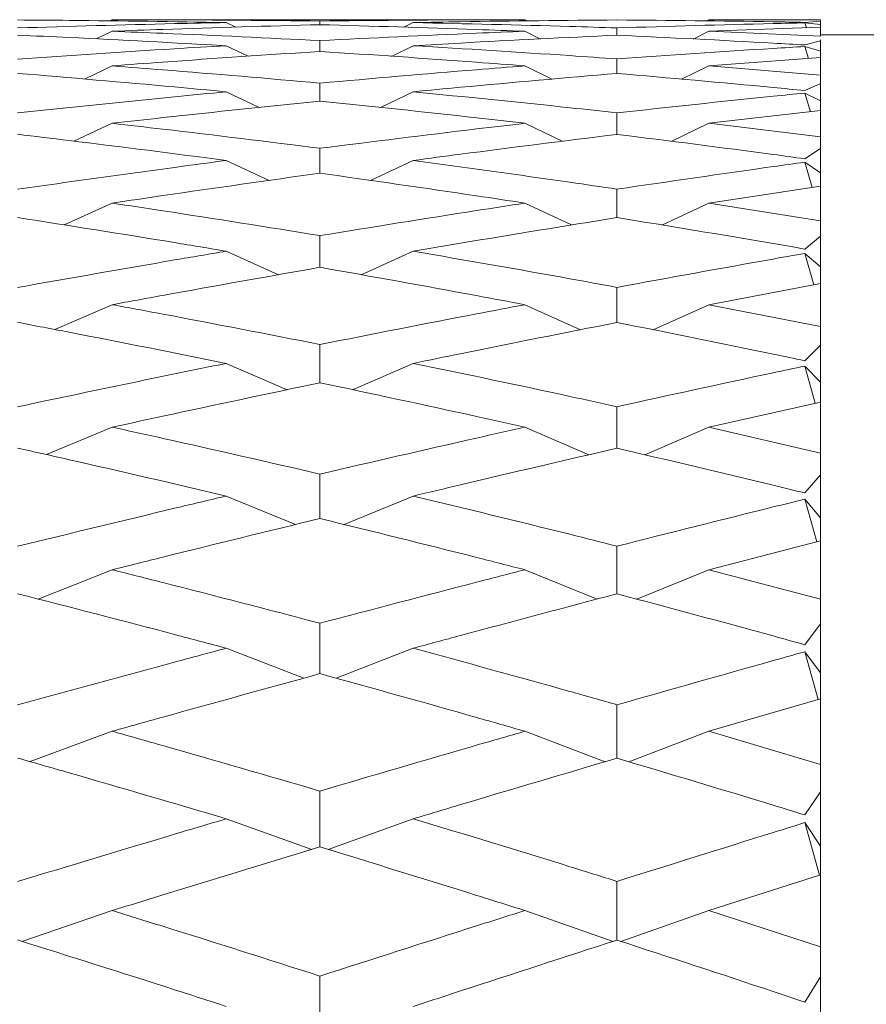
# Model space of a CAD drawing. Units: millimetres. Extents: x 10 to 202, y 7 to 280.
# Drawn here: x 14 to 15, y 125 to 125 of the extents above; entities that cross this region are included whole.
import ezdxf

# ---------------------------------------------------------------- set-up
doc = ezdxf.new("R2010")
doc.units = ezdxf.units.MM

msp = doc.modelspace()

# ---------------------------------------------------------------- linework, layer by layer
at = {"color": 7, "linetype": 'Continuous', "lineweight": 18}
for p, q in [((14.49564744, 125.43318825), (14.49352775, 125.43216659)), ((14.83457063, 125.43318825), (14.49564744, 125.43318825)), ((14.66631975, 125.42909252), (14.66631975, 125.43206181)), ((14.83457063, 125.43318825), (14.83672385, 125.43212305)), ((14.98584163, 125.43318825), (14.9836763, 125.43211187)), ((15.07770822, 125.43318825), (14.98584163, 125.43318825)), ((14.98584163, 125.43318825), (15.07770822, 125.43283784)), ((15.07770822, 125.43203061), (15.06474887, 125.43100988)), ((15.07770822, 125.43283784), (15.07770822, 125.43318825)), ((15.07770822, 125.43197636), (15.07770822, 125.43283784)), ((15.07770822, 125.42915189), (15.07770822, 125.43203061)), ((14.58931707, 125.43080895), (14.59713646, 125.4270045)), ((14.74303093, 125.43080872), (14.73520596, 125.42698657)), ((14.91036818, 125.42046615), (14.91036725, 125.42641823)), ((15.07770822, 125.426974), (14.98584163, 125.42367479)), ((15.06474887, 125.43059894), (15.06609556, 125.426557)), ((15.06474887, 125.43059894), (15.07770822, 125.42915189)), ((15.07770822, 125.426974), (15.07770822, 125.42915189)), ((15.07770822, 125.41967778), (15.07770822, 125.426974)), ((14.49564744, 125.42367479), (14.48255398, 125.41738882)), ((14.66632162, 125.40712705), (14.66631975, 125.4160128)), ((14.83457063, 125.42367502), (14.84750018, 125.41730291)), ((14.98584163, 125.42367479), (14.97291301, 125.4172745)), ((14.98584163, 125.42367479), (15.07770822, 125.41967778)), ((15.07770822, 125.41589172), (15.06474887, 125.41241091)), ((15.15270856, 125.42068827), (15.07770822, 125.42068827)), ((15.07770822, 125.41667194), (15.07770822, 125.41589172)), ((15.07770822, 125.40727722), (15.07770822, 125.41589172)), ((14.58931707, 125.41180042), (14.60734282, 125.40309698)), ((14.74303093, 125.41180019), (14.72501636, 125.40306764)), ((15.06474887, 125.41118133), (15.06784365, 125.40138754)), ((15.06474887, 125.41118133), (15.07770822, 125.40727722)), ((14.91037004, 125.38904705), (14.91036725, 125.40090651)), ((15.07770822, 125.40213097), (14.98584163, 125.39520751)), ((15.07770822, 125.40213097), (15.07770822, 125.40727722)), ((15.07770822, 125.38759419), (15.07770822, 125.40213097)), ((14.49564744, 125.39520775), (14.47272666, 125.3843292)), ((14.83457063, 125.39520775), (14.85681806, 125.38436832)), ((14.98584163, 125.39520751), (14.96347033, 125.38425959)), ((14.98584163, 125.39520751), (15.07770822, 125.38759419)), ((15.07770822, 125.38079856), (15.07770822, 125.38759419)), ((15.07770822, 125.38759419), (15.07770822, 125.38085816)), ((14.66632255, 125.36633302), (14.66631975, 125.38106794)), ((15.07770822, 125.38085816), (15.06474887, 125.37494357)), ((15.07770822, 125.3665733), (15.07770822, 125.38085816)), ((14.58931707, 125.37392819), (14.61641297, 125.36104544)), ((14.74303093, 125.37392819), (14.71596949, 125.36101051)), ((15.06474887, 125.37290443), (15.06939523, 125.35754809)), ((15.06474887, 125.37290443), (15.07770822, 125.3665733)), ((15.07770822, 125.35849781), (15.07770822, 125.3665733)), ((14.91037097, 125.33893724), (14.91036725, 125.35661374)), ((15.07770822, 125.35849781), (14.98584163, 125.34800273)), ((15.07770822, 125.33683082), (15.07770822, 125.35849781)), ((14.49564744, 125.34800273), (14.46402252, 125.33328132)), ((14.83457063, 125.34800296), (14.86529775, 125.3333195)), ((14.98584163, 125.34800273), (14.95499902, 125.33319866)), ((14.98584163, 125.34800273), (15.07770822, 125.33683082)), ((15.07770822, 125.32713179), (15.07770822, 125.33683082)), ((15.07770822, 125.33683082), (15.07770822, 125.32730595)), ((14.66632348, 125.30702105), (14.66631975, 125.32749338)), ((15.07770822, 125.32719605), (15.06474887, 125.31889285)), ((15.07770822, 125.3073498), (15.07770822, 125.32719605)), ((14.58931707, 125.31748073), (14.624644, 125.30107222)), ((14.74303093, 125.3174805), (14.70776547, 125.3010359)), ((15.06474887, 125.31606), (15.07080246, 125.2953553)), ((15.06474887, 125.31606), (15.07770822, 125.3073498)), ((15.07770822, 125.29640653), (15.07770822, 125.3073498)), ((15.07770822, 125.29640653), (14.98584163, 125.28241969)), ((15.07770822, 125.26777441), (15.07770822, 125.29640653)), ((14.49564744, 125.28241993), (14.45604854, 125.26448708)), ((14.83457063, 125.28241993), (14.87308547, 125.26451479)), ((14.98584163, 125.28241969), (14.9472439, 125.26439651)), ((14.98584163, 125.28241969), (15.07770822, 125.26777441)), ((15.07770822, 125.2552444), (15.07770822, 125.26777441)), ((15.07770822, 125.26777441), (15.07770822, 125.25531425)), ((15.07770822, 125.25531425), (15.06474887, 125.24468553)), ((15.07770822, 125.23005748), (15.07770822, 125.25531425)), ((14.58931707, 125.24288691), (14.63225943, 125.2235657)), ((14.74303093, 125.24288691), (14.70018078, 125.223531)), ((15.06474887, 125.24108038), (15.07210445, 125.21527017)), ((15.06474887, 125.24108038), (15.07770822, 125.23005748)), ((15.07770822, 125.21857311), (15.07770822, 125.23005748)), ((15.07770822, 125.21632979), (14.98584163, 125.19895759)), ((15.07770822, 125.21857311), (15.07770822, 125.21632979)), ((15.07770822, 125.18095047), (15.07770822, 125.21632979)), ((14.49564744, 125.19895759), (14.4486082, 125.17841238)), ((14.83457063, 125.19895783), (14.88040101, 125.17840866)), ((14.98584163, 125.19895759), (14.94001311, 125.17831832)), ((14.98584163, 125.19895759), (15.07770822, 125.18095047)), ((15.07770822, 125.18095047), (15.07770822, 125.16575967)), ((15.07770822, 125.16575967), (15.06474887, 125.15288646)), ((15.07770822, 125.1352847), (15.07770822, 125.16575967)), ((14.58931707, 125.15071532), (14.63942968, 125.12906765)), ((14.74303093, 125.15071508), (14.69304499, 125.12903669)), ((15.06474887, 125.14853649), (15.07332914, 125.11789388)), ((15.06474887, 125.14853649), (15.07770822, 125.1352847)), ((15.07770822, 125.12427414), (15.07770822, 125.1352847)), ((15.07770822, 125.12427414), (15.07770822, 125.11887712)), ((15.07770822, 125.11887712), (14.98584163, 125.09825159)), ((15.07770822, 125.07701953), (15.07770822, 125.11887712)), ((14.49564744, 125.09825159), (14.44167544, 125.07572592)), ((14.83457063, 125.09825182), (14.88733937, 125.07564373)), ((14.98584163, 125.09825159), (14.93315392, 125.07557784)), ((14.98584163, 125.09825159), (15.07770822, 125.07701953)), ((15.07770822, 125.05913092), (15.07770822, 125.07701953)), ((15.07770822, 125.07701953), (15.07770822, 125.0592138)), ((15.07770822, 125.0592138), (15.06474887, 125.04419413)), ((15.07770822, 125.02375253), (15.07770822, 125.0592138)), ((14.58931707, 125.04166699), (14.64629446, 125.01826402)), ((14.74303093, 125.04166676), (14.68621653, 125.01823887)), ((15.06474887, 125.03913239), (15.07450074, 125.0039617)), ((15.06474887, 125.03913239), (15.07770822, 125.02375253)), ((15.07770822, 125.01329983), (15.07770822, 125.02375253)), ((15.07770822, 125.01329983), (15.07770822, 125.00486135)), ((15.07770822, 125.00478987), (14.98584163, 124.98106816)), ((15.07770822, 124.95677298), (15.07770822, 125.00478987)), ((14.49564744, 124.98106839), (14.43473336, 124.95702141)), ((14.83457063, 124.98106839), (14.89402626, 124.95697368)), ((14.98584163, 124.98106816), (14.9265406, 124.95692944)), ((14.98584163, 124.98106816), (15.07770822, 124.95677298)), ((15.07770822, 124.95677298), (15.07770822, 124.93677236)), ((15.07770822, 124.93648761), (15.06474887, 124.91943556)), ((15.07770822, 124.89630989), (15.07770822, 124.93648761)), ((14.58931707, 124.91657151), (14.65297204, 124.89197714)), ((14.74303093, 124.91657151), (14.67957993, 124.89195898)), ((15.06474887, 124.91370071), (15.07564068, 124.87433684)), ((15.06474887, 124.91370071), (15.07770822, 124.89630989)), ((15.07770822, 124.88649444), (15.07770822, 124.89630989)), ((15.07770822, 124.88649444), (15.07770822, 124.87493638)), ((15.07770822, 124.87493638), (14.98584163, 124.84829916)), ((15.07770822, 124.8211255), (15.07770822, 124.87493638)), ((14.49564744, 124.84829916), (14.42810793, 124.82336579)), ((14.83457063, 124.84829951), (14.90057439, 124.82328523)), ((14.98584163, 124.84829916), (14.92006325, 124.82325985)), ((14.98584163, 124.84829916), (15.07770822, 124.8211255)), ((15.07770822, 124.8211255), (15.07770822, 124.79851519)), ((15.07770822, 124.79851519), (15.06474887, 124.77956057)), ((15.07770822, 124.75392685), (15.07770822, 124.79851519)), ((14.58931707, 124.77638162), (14.65956953, 124.75115686)), ((14.74303093, 124.77638138), (14.67302621, 124.7511465)), ((15.06474887, 124.77319614), (15.07676572, 124.73000396)), ((15.06474887, 124.77319614), (15.07770822, 124.75392685)), ((15.07770822, 124.74482317), (15.07770822, 124.75392685)), ((15.07770822, 124.74482317), (15.07770822, 124.73085636)), ((15.07770822, 124.73030513), (14.98584163, 124.70095508)), ((15.07770822, 124.6711098), (15.07770822, 124.73030513)), ((14.49564744, 124.7009552), (14.42141265, 124.67565826)), ((14.83457063, 124.70095531), (14.90709272, 124.6755855)), ((14.98584163, 124.70095508), (14.91362036, 124.67557852)), ((14.98584163, 124.70095508), (15.07770822, 124.6711098)), ((15.07770822, 124.64634652), (15.07770822, 124.6711098)), ((15.07770822, 124.6711098), (15.07770822, 124.64678237)), ((15.07770822, 124.64634652), (15.06474887, 124.62563367)), ((15.07770822, 124.59768689), (15.07770822, 124.64634652))]:
    msp.add_line(p, q, dxfattribs=at)
for points, knots in [([(14.58931707, 125.43080895), (14.54631534, 125.43152598), (14.48918368, 125.43247862), (14.43197359, 125.43286293), (14.41782427, 125.43295798)], [0, 0, 0, 0, 0.752677888, 1, 1, 1, 1]), ([(14.66631975, 125.43206181), (14.62333918, 125.43252264), (14.56648212, 125.43313224), (14.50954377, 125.43317726), (14.49564744, 125.43318825)], [0, 0, 0, 0, 0.755940857, 1, 1, 1, 1]), ([(14.66631975, 125.43206181), (14.70924995, 125.43252605), (14.76537146, 125.43313294), (14.82140094, 125.43317772), (14.83457063, 125.43318825)], [0, 0, 0, 0, 0.764950682, 1, 1, 1, 1]), ([(14.91036725, 125.43295518), (14.86751942, 125.43258007), (14.81177847, 125.4320921), (14.75594536, 125.4310498), (14.74303093, 125.43080872)], [0, 0, 0, 0, 0.768695815, 1, 1, 1, 1]), ([(14.91036725, 125.43295518), (14.9531564, 125.43257852), (15.00465295, 125.43212521), (15.05605709, 125.43117119), (15.06474887, 125.43100988)], [0, 0, 0, 0, 0.83091296, 1, 1, 1, 1]), ([(14.41782427, 125.42640333), (14.4608759, 125.42768222), (14.51807367, 125.42938134), (14.57519086, 125.43052588), (14.58931707, 125.43080895)], [0, 0, 0, 0, 0.752680234, 1, 1, 1, 1]), ([(14.66631975, 125.42909299), (14.62333914, 125.4278993), (14.56648199, 125.42632023), (14.50954376, 125.42419377), (14.49564744, 125.42367479)], [0, 0, 0, 0, 0.755940398, 1, 1, 1, 1]), ([(14.66631975, 125.42909299), (14.70924993, 125.42789366), (14.76537141, 125.42632581), (14.82140094, 125.42417951), (14.83457063, 125.42367502)], [0, 0, 0, 0, 0.764950888, 1, 1, 1, 1]), ([(14.74303093, 125.43080872), (14.78593756, 125.42986516), (14.8417551, 125.42863768), (14.89747819, 125.42683516), (14.91036725, 125.42641823)], [0, 0, 0, 0, 0.768694414, 1, 1, 1, 1]), ([(14.91036725, 125.42641823), (14.9531564, 125.42773235), (15.00465294, 125.42931389), (15.05605709, 125.43041308), (15.06474887, 125.43059894)], [0, 0, 0, 0, 0.8309129822, 1, 1, 1, 1]), ([(14.58931707, 125.41180042), (14.54631534, 125.41416165), (14.48918368, 125.41729876), (14.43197359, 125.41985547), (14.41782427, 125.4204878)], [0, 0, 0, 0, 0.752677884, 1, 1, 1, 1]), ([(14.66631975, 125.4160128), (14.62333918, 125.41812475), (14.56648212, 125.42091857), (14.50954377, 125.42313407), (14.49564744, 125.42367479)], [0, 0, 0, 0, 0.755940835, 1, 1, 1, 1]), ([(14.66631975, 125.4160128), (14.70924994, 125.41813704), (14.76537145, 125.42091402), (14.82140094, 125.42314956), (14.83457063, 125.42367502)], [0, 0, 0, 0, 0.76495072, 1, 1, 1, 1]), ([(14.91036725, 125.42046731), (14.86751941, 125.41841461), (14.81177845, 125.41574423), (14.75594536, 125.41254109), (14.74303093, 125.41180019)], [0, 0, 0, 0, 0.768695746, 1, 1, 1, 1]), ([(14.91036725, 125.42046731), (14.9531564, 125.4184026), (15.00465296, 125.41591774), (15.05605709, 125.4129181), (15.06474887, 125.41241091)], [0, 0, 0, 0, 0.83091295, 1, 1, 1, 1]), ([(14.41782427, 125.40087391), (14.4608759, 125.40378233), (14.51807368, 125.40764642), (14.57519086, 125.41097676), (14.58931707, 125.41180042)], [0, 0, 0, 0, 0.75268021, 1, 1, 1, 1]), ([(14.74303093, 125.41180019), (14.78593756, 125.40919432), (14.8417551, 125.40580432), (14.89747819, 125.40182658), (14.91036725, 125.40090651)], [0, 0, 0, 0, 0.768694419, 1, 1, 1, 1]), ([(14.91036725, 125.40090651), (14.95315639, 125.40390146), (15.00465293, 125.40750587), (15.05605709, 125.41064974), (15.06474887, 125.41118133)], [0, 0, 0, 0, 0.830913015, 1, 1, 1, 1]), ([(14.66631975, 125.40712868), (14.62333915, 125.40428944), (14.56648204, 125.40053355), (14.50954377, 125.39625256), (14.49564744, 125.39520775)], [0, 0, 0, 0, 0.755940551, 1, 1, 1, 1]), ([(14.66631975, 125.40712868), (14.70924993, 125.40427489), (14.7653714, 125.4005442), (14.82140094, 125.39622336), (14.83457063, 125.39520775)], [0, 0, 0, 0, 0.76495091, 1, 1, 1, 1]), ([(14.66631975, 125.38106794), (14.62333916, 125.3848148), (14.56648206, 125.38977134), (14.50954377, 125.39414123), (14.49564744, 125.39520775)], [0, 0, 0, 0, 0.7559406381, 1, 1, 1, 1]), ([(14.66631975, 125.38106794), (14.70924995, 125.38483598), (14.76537147, 125.38976183), (14.82140094, 125.3941713), (14.83457063, 125.39520775)], [0, 0, 0, 0, 0.764950647, 1, 1, 1, 1]), ([(14.41782427, 125.38908779), (14.46087591, 125.38546949), (14.51807371, 125.38066226), (14.57519086, 125.37526343), (14.58931707, 125.37392819)], [0, 0, 0, 0, 0.752680095, 1, 1, 1, 1]), ([(14.91036725, 125.38904984), (14.86751942, 125.38533497), (14.81177847, 125.38050228), (14.75594536, 125.37516315), (14.74303093, 125.37392819)], [0, 0, 0, 0, 0.7686958317, 1, 1, 1, 1]), ([(14.91036725, 125.38904984), (14.95315641, 125.38531283), (15.00465297, 125.38081536), (15.05605709, 125.37579281), (15.06474887, 125.37494357)], [0, 0, 0, 0, 0.830912897, 1, 1, 1, 1]), ([(14.41782427, 125.35656368), (14.46087588, 125.36107965), (14.51807361, 125.36707949), (14.57519086, 125.37257023), (14.58931707, 125.37392819)], [0, 0, 0, 0, 0.752680473, 1, 1, 1, 1]), ([(14.74303093, 125.37392819), (14.78593757, 125.36967986), (14.84175512, 125.36415318), (14.89747819, 125.35803005), (14.91036725, 125.35661374)], [0, 0, 0, 0, 0.768694342, 1, 1, 1, 1]), ([(14.91036725, 125.35661374), (14.95315639, 125.36126683), (15.00465292, 125.3668668), (15.05605709, 125.3720312), (15.06474887, 125.37290443)], [0, 0, 0, 0, 0.830913069, 1, 1, 1, 1]), ([(14.66631975, 125.36633628), (14.62333914, 125.36187311), (14.56648201, 125.35596897), (14.50954376, 125.34956555), (14.49564744, 125.34800273)], [0, 0, 0, 0, 0.7559404362, 1, 1, 1, 1]), ([(14.66631975, 125.36633628), (14.70924993, 125.36184978), (14.76537142, 125.3559847), (14.82140094, 125.34952201), (14.83457063, 125.34800296)], [0, 0, 0, 0, 0.7649508495, 1, 1, 1, 1]), ([(14.66631975, 125.32749338), (14.62333918, 125.33284676), (14.56648212, 125.33992851), (14.50954377, 125.34641873), (14.49564744, 125.34800273)], [0, 0, 0, 0, 0.755940843, 1, 1, 1, 1]), ([(14.66631975, 125.32749338), (14.70924995, 125.33287653), (14.76537147, 125.33991378), (14.82140094, 125.34646346), (14.83457063, 125.34800296)], [0, 0, 0, 0, 0.764950667, 1, 1, 1, 1]), ([(14.58931707, 125.31748073), (14.54631533, 125.32306407), (14.48918365, 125.33048204), (14.43197359, 125.33730869), (14.41782427, 125.33899708)], [0, 0, 0, 0, 0.752677785, 1, 1, 1, 1]), ([(14.91036725, 125.33894166), (14.86751942, 125.33359312), (14.81177849, 125.32663518), (14.75594536, 125.31920023), (14.74303093, 125.3174805)], [0, 0, 0, 0, 0.768695876, 1, 1, 1, 1]), ([(14.91036725, 125.33894166), (14.9531564, 125.33356099), (15.00465295, 125.32708539), (15.05605709, 125.32007775), (15.06474887, 125.31889285)], [0, 0, 0, 0, 0.8309129598, 1, 1, 1, 1]), ([(14.41782427, 125.29381047), (14.46087591, 125.29989934), (14.5180737, 125.30798893), (14.57519086, 125.31559869), (14.58931707, 125.31748073)], [0, 0, 0, 0, 0.752680131, 1, 1, 1, 1]), ([(14.74303093, 125.3174805), (14.78593755, 125.31162191), (14.84175506, 125.30400044), (14.89747818, 125.29577896), (14.91036725, 125.29387729)], [0, 0, 0, 0, 0.7686945299, 1, 1, 1, 1]), ([(14.91036725, 125.29387729), (14.9531564, 125.30015289), (15.00465294, 125.30770553), (15.05605709, 125.31485168), (15.06474887, 125.31606)], [0, 0, 0, 0, 0.830912989, 1, 1, 1, 1]), ([(14.66631975, 125.30702617), (14.62333915, 125.30097306), (14.56648204, 125.29296568), (14.50954377, 125.28448879), (14.49564744, 125.28241993)], [0, 0, 0, 0, 0.755940551, 1, 1, 1, 1]), ([(14.66631975, 125.30702617), (14.70924993, 125.30094106), (14.7653714, 125.29298615), (14.82140094, 125.28443084), (14.83457063, 125.28241993)], [0, 0, 0, 0, 0.764950895, 1, 1, 1, 1]), ([(14.9103719, 125.27051786), (14.9103719, 125.270525), (14.91037191, 125.27831779), (14.91036958, 125.28610111), (14.91036725, 125.29387729)], [0, 0, 0, 0, 0.00091625, 1, 1, 1, 1]), ([(14.66631975, 125.25569656), (14.62333916, 125.26261569), (14.56648206, 125.2717687), (14.50954377, 125.28033037), (14.49564744, 125.28241993)], [0, 0, 0, 0, 0.755940645, 1, 1, 1, 1]), ([(14.66631975, 125.25569656), (14.70924995, 125.26265392), (14.76537148, 125.27174911), (14.82140094, 125.2803891), (14.83457063, 125.28241993)], [0, 0, 0, 0, 0.7649506376, 1, 1, 1, 1]), ([(14.41782427, 125.27059655), (14.46087591, 125.26383011), (14.5180737, 125.25484031), (14.57519086, 125.24525705), (14.58931707, 125.24288691)], [0, 0, 0, 0, 0.752680146, 1, 1, 1, 1]), ([(14.91036725, 125.27052438), (14.86751942, 125.26358278), (14.81177849, 125.25455242), (14.75594536, 125.24507831), (14.74303093, 125.24288691)], [0, 0, 0, 0, 0.768695883, 1, 1, 1, 1]), ([(14.91036725, 125.27052438), (14.95315642, 125.26354088), (15.004653, 125.25513627), (15.05605709, 125.24619704), (15.06474887, 125.24468553)], [0, 0, 0, 0, 0.830912825, 1, 1, 1, 1]), ([(14.66632441, 125.22964234), (14.66632442, 125.23042041), (14.66632449, 125.23911159), (14.66632201, 125.24779266), (14.66631975, 125.25569656)], [0, 0, 0, 0, 0.089524036, 1, 1, 1, 1]), ([(14.41782427, 125.21309111), (14.46087587, 125.220707), (14.51807359, 125.23082536), (14.57519086, 125.24049534), (14.58931707, 125.24288691)], [0, 0, 0, 0, 0.7526805359, 1, 1, 1, 1]), ([(14.74303093, 125.24288691), (14.78593755, 125.23546281), (14.84175506, 125.22580473), (14.89747818, 125.2155473), (14.91036725, 125.2131747)], [0, 0, 0, 0, 0.768694533, 1, 1, 1, 1]), ([(14.91036725, 125.2131747), (14.95315639, 125.22102524), (15.00465292, 125.23047332), (15.05605709, 125.23954626), (15.06474887, 125.24108038)], [0, 0, 0, 0, 0.830913057, 1, 1, 1, 1]), ([(14.66631975, 125.22964956), (14.62333913, 125.22205264), (14.56648197, 125.212003), (14.50954376, 125.20151684), (14.49564744, 125.19895759)], [0, 0, 0, 0, 0.755940308, 1, 1, 1, 1]), ([(14.66631975, 125.22964956), (14.70924993, 125.22201224), (14.76537142, 125.21202817), (14.82140094, 125.20144532), (14.83457063, 125.19895783)], [0, 0, 0, 0, 0.764950834, 1, 1, 1, 1]), ([(14.91037284, 125.18430929), (14.91037252, 125.18589984), (14.91037064, 125.19552783), (14.91036879, 125.20514571), (14.91036725, 125.2131747)], [0, 0, 0, 0, 0.165201469, 1, 1, 1, 1]), ([(14.66631975, 125.16622416), (14.62333919, 125.1746565), (14.56648215, 125.18581126), (14.50954377, 125.19637855), (14.49564744, 125.19895759)], [0, 0, 0, 0, 0.7559409656, 1, 1, 1, 1]), ([(14.66631975, 125.16622416), (14.70924996, 125.17470275), (14.76537149, 125.18578659), (14.82140094, 125.19645113), (14.83457063, 125.19895783)], [0, 0, 0, 0, 0.7649505888, 1, 1, 1, 1]), ([(14.58931707, 125.15071532), (14.54631536, 125.15935135), (14.48918374, 125.17082509), (14.43197359, 125.18171382), (14.41782427, 125.18440684)], [0, 0, 0, 0, 0.7526781087, 1, 1, 1, 1]), ([(14.91036725, 125.18431837), (14.86751942, 125.17583662), (14.81177848, 125.16480269), (14.75594536, 125.15336148), (14.74303093, 125.15071508)], [0, 0, 0, 0, 0.768695853, 1, 1, 1, 1]), ([(14.91036725, 125.18431837), (14.9531564, 125.175785), (15.00465295, 125.16551514), (15.05605709, 125.15471297), (15.06474887, 125.15288646)], [0, 0, 0, 0, 0.83091297, 1, 1, 1, 1]), ([(14.66632441, 125.13478621), (14.66632446, 125.1371388), (14.66632469, 125.14762347), (14.66632191, 125.1580991), (14.66631975, 125.16622416)], [0, 0, 0, 0, 0.224384368, 1, 1, 1, 1]), ([(14.41782427, 125.11502052), (14.46087588, 125.12410509), (14.51807362, 125.13617473), (14.57519086, 125.1478322), (14.58931707, 125.15071532)], [0, 0, 0, 0, 0.752680414, 1, 1, 1, 1]), ([(14.74303093, 125.15071508), (14.78593757, 125.14178205), (14.84175513, 125.130161), (14.89747819, 125.11794546), (14.91036725, 125.11511993)], [0, 0, 0, 0, 0.768694314, 1, 1, 1, 1]), ([(14.91036725, 125.11511993), (14.95315643, 125.12448533), (15.00465304, 125.13575654), (15.05605709, 125.1466881), (15.06474887, 125.14853649)], [0, 0, 0, 0, 0.830912699, 1, 1, 1, 1]), ([(14.66631975, 125.13479575), (14.62333912, 125.12571283), (14.56648192, 125.11369742), (14.50954376, 125.10128175), (14.49564744, 125.09825159)], [0, 0, 0, 0, 0.755940141, 1, 1, 1, 1]), ([(14.66631975, 125.13479575), (14.70924992, 125.12566419), (14.76537139, 125.11372674), (14.82140094, 125.10119694), (14.83457063, 125.09825182)], [0, 0, 0, 0, 0.7649509423, 1, 1, 1, 1]), ([(14.91037284, 125.08096834), (14.91037256, 125.08413016), (14.91037159, 125.09551886), (14.91036907, 125.10689914), (14.91036725, 125.11511993)], [0, 0, 0, 0, 0.277628117, 1, 1, 1, 1]), ([(14.66631975, 125.059757), (14.62333919, 125.06963827), (14.56648215, 125.08270975), (14.50954377, 125.09520259), (14.49564744, 125.09825159)], [0, 0, 0, 0, 0.75594095, 1, 1, 1, 1]), ([(14.66631975, 125.059757), (14.70924993, 125.06969236), (14.7653714, 125.08268059), (14.82140094, 125.09528837), (14.83457063, 125.09825182)], [0, 0, 0, 0, 0.7649509, 1, 1, 1, 1]), ([(14.58931707, 125.04166699), (14.54631535, 125.05173637), (14.48918372, 125.06511444), (14.43197359, 125.07791756), (14.41782427, 125.08108405)], [0, 0, 0, 0, 0.75267804, 1, 1, 1, 1]), ([(14.91036725, 125.08097998), (14.86751942, 125.07102267), (14.81177848, 125.05806916), (14.75594536, 125.044748), (14.74303093, 125.04166676)], [0, 0, 0, 0, 0.768695865, 1, 1, 1, 1]), ([(14.91036725, 125.08097998), (14.95315638, 125.07096181), (15.0046529, 125.058905), (15.05605709, 125.04632179), (15.06474887, 125.04419413)], [0, 0, 0, 0, 0.830913125, 1, 1, 1, 1]), ([(14.66632441, 125.02317418), (14.66632453, 125.02708349), (14.66632489, 125.03928159), (14.66632183, 125.05147285), (14.66631975, 125.059757)], [0, 0, 0, 0, 0.320484816, 1, 1, 1, 1]), ([(14.41782427, 125.0003449), (14.46087589, 125.01082909), (14.51807364, 125.02475823), (14.57519086, 125.03831431), (14.58931707, 125.04166699)], [0, 0, 0, 0, 0.7526803503, 1, 1, 1, 1]), ([(14.74303093, 125.04166676), (14.78593755, 125.03129264), (14.84175507, 125.01779688), (14.89747819, 125.00371617), (14.91036725, 125.00045922)], [0, 0, 0, 0, 0.7686945078, 1, 1, 1, 1]), ([(14.91036725, 125.00045922), (14.95315639, 125.01126859), (15.00465293, 125.02427762), (15.05605709, 125.03698392), (15.06474887, 125.03913239)], [0, 0, 0, 0, 0.830913028, 1, 1, 1, 1]), ([(14.66631975, 125.02318629), (14.62333916, 125.01268633), (14.56648206, 124.99879641), (14.50954377, 124.98454627), (14.49564744, 124.98106839)], [0, 0, 0, 0, 0.755940618, 1, 1, 1, 1]), ([(14.66631975, 125.02318629), (14.70924993, 125.01263018), (14.76537142, 124.99883045), (14.82140094, 124.98444879), (14.83457063, 124.98106839)], [0, 0, 0, 0, 0.7649508485, 1, 1, 1, 1]), ([(14.91037284, 124.96128104), (14.91037263, 124.96599021), (14.91037205, 124.97905274), (14.91036912, 124.99210953), (14.91036725, 125.00045922)], [0, 0, 0, 0, 0.3605099697, 1, 1, 1, 1]), ([(14.66631975, 124.93710531), (14.62333917, 124.94836022), (14.56648208, 124.96324885), (14.50954377, 124.97757256), (14.49564744, 124.98106839)], [0, 0, 0, 0, 0.7559407052, 1, 1, 1, 1]), ([(14.66631975, 124.93710531), (14.70924993, 124.94842181), (14.7653714, 124.96321557), (14.82140094, 124.97767072), (14.83457063, 124.98106839)], [0, 0, 0, 0, 0.764950901, 1, 1, 1, 1]), ([(14.41782427, 124.96141446), (14.46087591, 124.95033988), (14.51807371, 124.93562635), (14.57519086, 124.92034972), (14.58931707, 124.91657151)], [0, 0, 0, 0, 0.752680087, 1, 1, 1, 1]), ([(14.91036725, 124.96129571), (14.86751943, 124.94993841), (14.8117785, 124.93516364), (14.75594536, 124.92006409), (14.74303093, 124.91657151)], [0, 0, 0, 0, 0.768695925, 1, 1, 1, 1]), ([(14.91036725, 124.96129571), (14.95315642, 124.94986913), (15.004653, 124.93611728), (15.05605709, 124.92184826), (15.06474887, 124.91943556)], [0, 0, 0, 0, 0.8309128237, 1, 1, 1, 1]), ([(14.66632534, 124.89565563), (14.66632517, 124.90109188), (14.66632473, 124.91491049), (14.66632163, 124.92872527), (14.66631975, 124.93710531)], [0, 0, 0, 0, 0.3934006685, 1, 1, 1, 1]), ([(14.41782427, 124.86993693), (14.4608759, 124.88174089), (14.51807367, 124.89742347), (14.57519086, 124.91277482), (14.58931707, 124.91657151)], [0, 0, 0, 0, 0.752680261, 1, 1, 1, 1]), ([(14.74303093, 124.91657151), (14.78593756, 124.90483533), (14.8417551, 124.88956766), (14.89747819, 124.87372902), (14.91036725, 124.87006545)], [0, 0, 0, 0, 0.7686944168, 1, 1, 1, 1]), ([(14.91036725, 124.87006545), (14.9531564, 124.88223645), (15.00465296, 124.8968842), (15.05605709, 124.91126851), (15.06474887, 124.91370071)], [0, 0, 0, 0, 0.830912939, 1, 1, 1, 1]), ([(14.66631975, 124.89567053), (14.62333914, 124.88383358), (14.56648198, 124.868175), (14.50954376, 124.8521984), (14.49564744, 124.84829916)], [0, 0, 0, 0, 0.755940338, 1, 1, 1, 1]), ([(14.66631975, 124.89567053), (14.70924992, 124.88377013), (14.76537139, 124.86821306), (14.82140094, 124.85208937), (14.83457063, 124.84829951)], [0, 0, 0, 0, 0.764950957, 1, 1, 1, 1]), ([(14.91037377, 124.8261586), (14.91037326, 124.8323791), (14.91037206, 124.84701584), (14.910369, 124.86165045), (14.91036725, 124.87006545)], [0, 0, 0, 0, 0.4249929313, 1, 1, 1, 1]), ([(14.66631975, 124.79920251), (14.62333918, 124.81174557), (14.56648212, 124.82833822), (14.50954377, 124.84438323), (14.49564744, 124.84829916)], [0, 0, 0, 0, 0.755940838, 1, 1, 1, 1]), ([(14.66631975, 124.79920251), (14.70924996, 124.81181398), (14.76537151, 124.82830063), (14.82140094, 124.84449341), (14.83457063, 124.84829951)], [0, 0, 0, 0, 0.764950538, 1, 1, 1, 1]), ([(14.58931707, 124.77638162), (14.54631533, 124.78907749), (14.48918364, 124.8059451), (14.43197358, 124.8222712), (14.41782427, 124.826309)], [0, 0, 0, 0, 0.7526777715, 1, 1, 1, 1]), ([(14.91036725, 124.82617617), (14.86751941, 124.8135056), (14.81177846, 124.7970224), (14.75594536, 124.78025886), (14.74303093, 124.77638138)], [0, 0, 0, 0, 0.76869577, 1, 1, 1, 1]), ([(14.91036725, 124.82617617), (14.9531564, 124.81342804), (15.00465295, 124.79808572), (15.05605709, 124.78223989), (15.06474887, 124.77956057)], [0, 0, 0, 0, 0.830912967, 1, 1, 1, 1]), ([(14.66632534, 124.75320158), (14.66632525, 124.76012328), (14.66632505, 124.77545688), (14.66632163, 124.79079056), (14.66631975, 124.79920251)], [0, 0, 0, 0, 0.451407389, 1, 1, 1, 1]), ([(14.41782427, 124.72478914), (14.46087589, 124.7378232), (14.51807364, 124.75514005), (14.57519086, 124.77216982), (14.58931707, 124.77638162)], [0, 0, 0, 0, 0.752680352, 1, 1, 1, 1]), ([(14.74303093, 124.77638138), (14.78593756, 124.76337252), (14.84175508, 124.74644919), (14.89747819, 124.72897322), (14.91036725, 124.72493093)], [0, 0, 0, 0, 0.768694461, 1, 1, 1, 1]), ([(14.91036725, 124.72493093), (14.9531564, 124.73837085), (15.00465296, 124.75454574), (15.05605709, 124.7704987), (15.06474887, 124.77319614)], [0, 0, 0, 0, 0.830912939, 1, 1, 1, 1]), ([(14.66631975, 124.75321916), (14.62333916, 124.74013522), (14.56648206, 124.72282708), (14.50954377, 124.70524602), (14.49564744, 124.7009552)], [0, 0, 0, 0, 0.755940629, 1, 1, 1, 1]), ([(14.66631975, 124.75321916), (14.70924993, 124.74006506), (14.76537142, 124.72286906), (14.82140094, 124.70512584), (14.83457063, 124.70095531)], [0, 0, 0, 0, 0.764950849, 1, 1, 1, 1]), ([(14.91037377, 124.67662928), (14.91037334, 124.68431368), (14.91037243, 124.70041303), (14.91036903, 124.71651474), (14.91036725, 124.72493093)], [0, 0, 0, 0, 0.4773108636, 1, 1, 1, 1]), ([(14.66631975, 124.64709833), (14.62333919, 124.660834), (14.56648213, 124.6790043), (14.50954377, 124.69664888), (14.49564744, 124.7009552)], [0, 0, 0, 0, 0.755940896, 1, 1, 1, 1]), ([(14.66631975, 124.64709833), (14.70924996, 124.6609088), (14.7653715, 124.67896288), (14.82140094, 124.69676981), (14.83457063, 124.70095531)], [0, 0, 0, 0, 0.764950569, 1, 1, 1, 1]), ([(14.41782427, 124.67679564), (14.4608759, 124.66325182), (14.51807368, 124.6452577), (14.57519086, 124.62674278), (14.58931707, 124.62216368)], [0, 0, 0, 0, 0.752680213, 1, 1, 1, 1]), ([(14.91036725, 124.67664989), (14.86751941, 124.66276237), (14.81177845, 124.64469603), (14.75594536, 124.62639635), (14.74303093, 124.62216356)], [0, 0, 0, 0, 0.768695751, 1, 1, 1, 1]), ([(14.91036725, 124.67664989), (14.9531564, 124.66267719), (15.00465296, 124.64586111), (15.05605709, 124.6285592), (15.06474887, 124.62563367)], [0, 0, 0, 0, 0.830912939, 1, 1, 1, 1]), ([(14.66632534, 124.59691599), (14.66632534, 124.60526361), (14.66632534, 124.62198864), (14.66632162, 124.6387185), (14.66631975, 124.64709833)], [0, 0, 0, 0, 0.4991097224, 1, 1, 1, 1])]:
    msp.add_open_spline(points, degree=3, knots=knots, dxfattribs=at)

doc.saveas('drawing.dxf')
